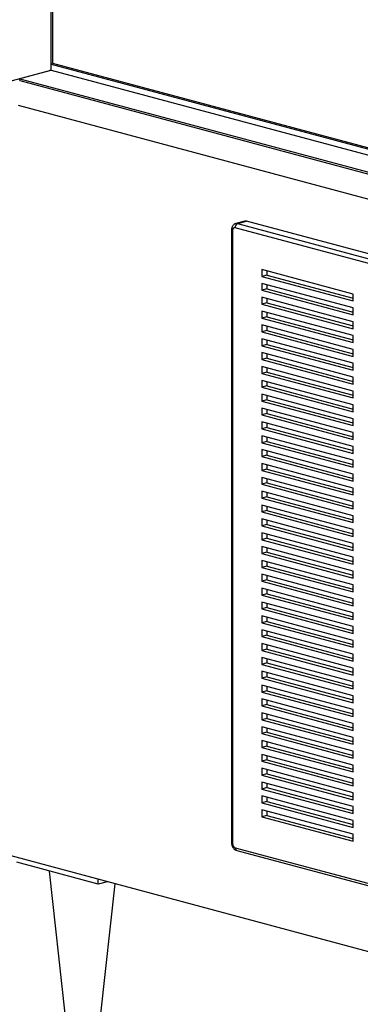
# Paper-space layout 'Sheet2' of a CAD drawing. Units: inches. Extents: x 0.3 to 10.6, y 0.4 to 8.2.
# Drawn here: x 8.6 to 8.9, y 5.6 to 6.5 of the extents above; entities that cross this region are included whole.
import ezdxf

# ---------------------------------------------------------------- set-up
doc = ezdxf.new("R2010")
doc.units = ezdxf.units.IN
doc.header["$MEASUREMENT"] = 0

psp = doc.layouts.new('Sheet2')

# ---------------------------------------------------------------- linework, layer by layer
at = {"color": 7, "linetype": 'Continuous', "lineweight": 25}
for p, q in [((8.59208, 6.41808), (8.59208, 7.2458)), ((8.59318, 7.2455), (8.59318, 6.42424)), ((8.59318, 6.42424), (8.59208, 6.42394)), ((8.59208, 6.42335), (8.88045, 6.34609)), ((8.59318, 6.42424), (8.88045, 6.34727)), ((8.06064, 6.2757), (8.59097, 6.41778)), ((8.5915, 6.41764), (8.56499, 6.41054)), ((8.59097, 6.41778), (8.59208, 6.41808)), ((8.5915, 6.41764), (8.59097, 6.41778)), ((8.59208, 6.41808), (8.88045, 6.34082)), ((8.56499, 6.41054), (8.88045, 6.32602)), ((8.56499, 6.40903), (8.56499, 6.41054)), ((8.56499, 6.40903), (8.88045, 6.32452)), ((8.56335, 6.38755), (8.88045, 6.3026)), ((8.76061, 6.2867), (8.75287, 6.28463)), ((8.75449, 6.28462), (8.76223, 6.28669)), ((8.88045, 6.25502), (8.76223, 6.28669)), ((8.74916, 6.27919), (8.74916, 5.74628)), ((8.75007, 6.27859), (8.75007, 5.74569)), ((8.85503, 6.22338), (8.77548, 6.24469)), ((8.77548, 6.24469), (8.77548, 6.23867)), ((8.7799, 6.2435), (8.7799, 6.23985)), ((8.7799, 6.23985), (8.77548, 6.23867)), ((8.77548, 6.23867), (8.85503, 6.21736)), ((8.85503, 6.21133), (8.77548, 6.23265)), ((8.77548, 6.23265), (8.77548, 6.22662)), ((8.7799, 6.23985), (8.85503, 6.21972)), ((8.7799, 6.22781), (8.77548, 6.22662)), ((8.77548, 6.22662), (8.85503, 6.20531)), ((8.7799, 6.23146), (8.7799, 6.22781)), ((8.7799, 6.22781), (8.85503, 6.20768)), ((8.85503, 6.21736), (8.85503, 6.22338)), ((8.85503, 6.19929), (8.77548, 6.2206)), ((8.77548, 6.2206), (8.77548, 6.21458)), ((8.7799, 6.21577), (8.77548, 6.21458)), ((8.77548, 6.21458), (8.85503, 6.19327)), ((8.7799, 6.21942), (8.7799, 6.21577)), ((8.7799, 6.21577), (8.85503, 6.19564)), ((8.85503, 6.18725), (8.77548, 6.20856)), ((8.77548, 6.20856), (8.77548, 6.20254)), ((8.7799, 6.20738), (8.7799, 6.20372)), ((8.85503, 6.20531), (8.85503, 6.21133)), ((8.7799, 6.20372), (8.77548, 6.20254)), ((8.77548, 6.20254), (8.85503, 6.18123)), ((8.7799, 6.20372), (8.85503, 6.18359)), ((8.85503, 6.19327), (8.85503, 6.19929)), ((8.85503, 6.1752), (8.77548, 6.19652)), ((8.77548, 6.19652), (8.77548, 6.1905)), ((8.7799, 6.19168), (8.77548, 6.1905)), ((8.77548, 6.1905), (8.85503, 6.16918)), ((8.7799, 6.19533), (8.7799, 6.19168)), ((8.7799, 6.19168), (8.85503, 6.17155)), ((8.85503, 6.16316), (8.77548, 6.18447)), ((8.77548, 6.18447), (8.77548, 6.17845)), ((8.7799, 6.18329), (8.7799, 6.17964)), ((8.85503, 6.18123), (8.85503, 6.18725)), ((8.7799, 6.17964), (8.77548, 6.17845)), ((8.77548, 6.17845), (8.85503, 6.15714)), ((8.85503, 6.15112), (8.77548, 6.17243)), ((8.77548, 6.17243), (8.77548, 6.16641)), ((8.7799, 6.17964), (8.85503, 6.15951)), ((8.85503, 6.16918), (8.85503, 6.1752)), ((8.7799, 6.16759), (8.77548, 6.16641)), ((8.77548, 6.16641), (8.85503, 6.1451)), ((8.7799, 6.17125), (8.7799, 6.16759)), ((8.7799, 6.16759), (8.85503, 6.14746)), ((8.85503, 6.15714), (8.85503, 6.16316)), ((8.85503, 6.13908), (8.77548, 6.16039)), ((8.77548, 6.16039), (8.77548, 6.15437)), ((8.7799, 6.15555), (8.77548, 6.15437)), ((8.7799, 6.1592), (8.7799, 6.15555)), ((8.7799, 6.15555), (8.85503, 6.13542)), ((8.77548, 6.15437), (8.85503, 6.13305)), ((8.85503, 6.12703), (8.77548, 6.14834)), ((8.77548, 6.14834), (8.77548, 6.14232)), ((8.7799, 6.14716), (8.7799, 6.14351)), ((8.85503, 6.1451), (8.85503, 6.15112)), ((8.7799, 6.14351), (8.77548, 6.14232)), ((8.77548, 6.14232), (8.85503, 6.12101)), ((8.7799, 6.14351), (8.85503, 6.12338)), ((8.85503, 6.13305), (8.85503, 6.13908)), ((8.85503, 6.11499), (8.77548, 6.1363)), ((8.77548, 6.1363), (8.77548, 6.13028)), ((8.7799, 6.13146), (8.77548, 6.13028)), ((8.77548, 6.13028), (8.85503, 6.10897)), ((8.7799, 6.13512), (8.7799, 6.13146)), ((8.7799, 6.13146), (8.85503, 6.11134)), ((8.85503, 6.10295), (8.77548, 6.12426)), ((8.77548, 6.12426), (8.77548, 6.11824)), ((8.7799, 6.12307), (8.7799, 6.11942)), ((8.85503, 6.12101), (8.85503, 6.12703)), ((8.7799, 6.11942), (8.77548, 6.11824)), ((8.77548, 6.11824), (8.85503, 6.09692)), ((8.85503, 6.0909), (8.77548, 6.11222)), ((8.77548, 6.11222), (8.77548, 6.10619)), ((8.7799, 6.11942), (8.85503, 6.09929)), ((8.85503, 6.10897), (8.85503, 6.11499)), ((8.7799, 6.10738), (8.77548, 6.10619)), ((8.77548, 6.10619), (8.85503, 6.08488)), ((8.7799, 6.11103), (8.7799, 6.10738)), ((8.7799, 6.10738), (8.85503, 6.08725)), ((8.85503, 6.07886), (8.77548, 6.10017)), ((8.77548, 6.10017), (8.77548, 6.09415)), ((8.7799, 6.09533), (8.77548, 6.09415)), ((8.7799, 6.09899), (8.7799, 6.09533)), ((8.7799, 6.09533), (8.85503, 6.07521)), ((8.85503, 6.09692), (8.85503, 6.10295)), ((8.77548, 6.09415), (8.85503, 6.07284)), ((8.85503, 6.06682), (8.77548, 6.08813)), ((8.77548, 6.08813), (8.77548, 6.08211)), ((8.7799, 6.08695), (8.7799, 6.08329)), ((8.85503, 6.08488), (8.85503, 6.0909)), ((8.7799, 6.08329), (8.77548, 6.08211)), ((8.77548, 6.08211), (8.85503, 6.0608)), ((8.7799, 6.08329), (8.85503, 6.06316)), ((8.85503, 6.07284), (8.85503, 6.07886)), ((8.85503, 6.05477), (8.77548, 6.07609)), ((8.77548, 6.07609), (8.77548, 6.07006)), ((8.7799, 6.07125), (8.77548, 6.07006)), ((8.77548, 6.07006), (8.85503, 6.04875)), ((8.7799, 6.0749), (8.7799, 6.07125)), ((8.7799, 6.07125), (8.85503, 6.05112)), ((8.85503, 6.04273), (8.77548, 6.06404)), ((8.77548, 6.06404), (8.77548, 6.05802)), ((8.7799, 6.06286), (8.7799, 6.05921)), ((8.85503, 6.0608), (8.85503, 6.06682)), ((8.7799, 6.05921), (8.77548, 6.05802)), ((8.77548, 6.05802), (8.85503, 6.03671)), ((8.85503, 6.03069), (8.77548, 6.052)), ((8.77548, 6.052), (8.77548, 6.04598)), ((8.7799, 6.05921), (8.85503, 6.03908)), ((8.85503, 6.04875), (8.85503, 6.05477)), ((8.7799, 6.04716), (8.77548, 6.04598)), ((8.77548, 6.04598), (8.85503, 6.02467)), ((8.7799, 6.05082), (8.7799, 6.04716)), ((8.7799, 6.04716), (8.85503, 6.02703)), ((8.85503, 6.01864), (8.77548, 6.03996)), ((8.77548, 6.03996), (8.77548, 6.03394)), ((8.7799, 6.03512), (8.77548, 6.03394)), ((8.7799, 6.03877), (8.7799, 6.03512)), ((8.7799, 6.03512), (8.85503, 6.01499)), ((8.85503, 6.03671), (8.85503, 6.04273)), ((8.77548, 6.03394), (8.85503, 6.01262)), ((8.85503, 6.0066), (8.77548, 6.02791)), ((8.77548, 6.02791), (8.77548, 6.02189)), ((8.7799, 6.02673), (8.7799, 6.02308)), ((8.85503, 6.02467), (8.85503, 6.03069)), ((8.7799, 6.02308), (8.77548, 6.02189)), ((8.77548, 6.02189), (8.85503, 6.00058)), ((8.7799, 6.02308), (8.85503, 6.00295)), ((8.85503, 6.01262), (8.85503, 6.01864)), ((8.85503, 5.99456), (8.77548, 6.01587)), ((8.77548, 6.01587), (8.77548, 6.00985)), ((8.7799, 6.01103), (8.77548, 6.00985)), ((8.77548, 6.00985), (8.85503, 5.98854)), ((8.7799, 6.01469), (8.7799, 6.01103)), ((8.7799, 6.01103), (8.85503, 5.99091)), ((8.85503, 5.98252), (8.77548, 6.00383)), ((8.77548, 6.00383), (8.77548, 5.99781)), ((8.7799, 6.00264), (8.7799, 5.99899)), ((8.85503, 6.00058), (8.85503, 6.0066)), ((8.7799, 5.99899), (8.77548, 5.99781)), ((8.77548, 5.99781), (8.85503, 5.97649)), ((8.7799, 5.99899), (8.85503, 5.97886)), ((8.85503, 5.98854), (8.85503, 5.99456)), ((8.85503, 5.97047), (8.77548, 5.99178)), ((8.77548, 5.99178), (8.77548, 5.98576)), ((8.7799, 5.98695), (8.77548, 5.98576)), ((8.77548, 5.98576), (8.85503, 5.96445)), ((8.7799, 5.9906), (8.7799, 5.98695)), ((8.7799, 5.98695), (8.85503, 5.96682)), ((8.85503, 5.95843), (8.77548, 5.97974)), ((8.77548, 5.97974), (8.77548, 5.97372)), ((8.7799, 5.9749), (8.77548, 5.97372)), ((8.7799, 5.97856), (8.7799, 5.9749)), ((8.7799, 5.9749), (8.85503, 5.95478)), ((8.85503, 5.97649), (8.85503, 5.98252)), ((8.77548, 5.97372), (8.85503, 5.95241)), ((8.85503, 5.94639), (8.77548, 5.9677)), ((8.77548, 5.9677), (8.77548, 5.96168)), ((8.7799, 5.96651), (8.7799, 5.96286)), ((8.85503, 5.96445), (8.85503, 5.97047)), ((8.7799, 5.96286), (8.77548, 5.96168)), ((8.77548, 5.96168), (8.85503, 5.94037)), ((8.7799, 5.96286), (8.85503, 5.94273)), ((8.85503, 5.95241), (8.85503, 5.95843)), ((8.85503, 5.93434), (8.77548, 5.95566)), ((8.77548, 5.95566), (8.77548, 5.94963)), ((8.7799, 5.95082), (8.77548, 5.94963)), ((8.77548, 5.94963), (8.85503, 5.92832)), ((8.7799, 5.95447), (8.7799, 5.95082)), ((8.7799, 5.95082), (8.85503, 5.93069)), ((8.85503, 5.9223), (8.77548, 5.94361)), ((8.77548, 5.94361), (8.77548, 5.93759)), ((8.7799, 5.94243), (8.7799, 5.93878)), ((8.85503, 5.94037), (8.85503, 5.94639)), ((8.7799, 5.93878), (8.77548, 5.93759)), ((8.77548, 5.93759), (8.85503, 5.91628)), ((8.7799, 5.93878), (8.85503, 5.91865)), ((8.85503, 5.92832), (8.85503, 5.93434)), ((8.85503, 5.91026), (8.77548, 5.93157)), ((8.77548, 5.93157), (8.77548, 5.92555)), ((8.7799, 5.92673), (8.77548, 5.92555)), ((8.77548, 5.92555), (8.85503, 5.90424)), ((8.7799, 5.93039), (8.7799, 5.92673)), ((8.7799, 5.92673), (8.85503, 5.9066)), ((8.85503, 5.89821), (8.77548, 5.91953)), ((8.77548, 5.91953), (8.77548, 5.91351)), ((8.7799, 5.91834), (8.7799, 5.91469)), ((8.85503, 5.91628), (8.85503, 5.9223)), ((8.7799, 5.91469), (8.77548, 5.91351)), ((8.77548, 5.91351), (8.85503, 5.89219)), ((8.85503, 5.88617), (8.77548, 5.90748)), ((8.77548, 5.90748), (8.77548, 5.90146)), ((8.7799, 5.91469), (8.85503, 5.89456)), ((8.7799, 5.9063), (8.7799, 5.90265)), ((8.85503, 5.90424), (8.85503, 5.91026)), ((8.7799, 5.90265), (8.77548, 5.90146)), ((8.77548, 5.90146), (8.85503, 5.88015)), ((8.7799, 5.90265), (8.85503, 5.88252)), ((8.85503, 5.89219), (8.85503, 5.89821)), ((8.85503, 5.87413), (8.77548, 5.89544)), ((8.77548, 5.89544), (8.77548, 5.88942)), ((8.7799, 5.8906), (8.77548, 5.88942)), ((8.77548, 5.88942), (8.85503, 5.86811)), ((8.7799, 5.89426), (8.7799, 5.8906)), ((8.7799, 5.8906), (8.85503, 5.87047)), ((8.85503, 5.86209), (8.77548, 5.8834)), ((8.77548, 5.8834), (8.77548, 5.87738)), ((8.7799, 5.88221), (8.7799, 5.87856)), ((8.85503, 5.88015), (8.85503, 5.88617)), ((8.7799, 5.87856), (8.77548, 5.87738)), ((8.77548, 5.87738), (8.85503, 5.85606)), ((8.7799, 5.87856), (8.85503, 5.85843)), ((8.85503, 5.86811), (8.85503, 5.87413)), ((8.85503, 5.85004), (8.77548, 5.87135)), ((8.77548, 5.87135), (8.77548, 5.86533)), ((8.7799, 5.86652), (8.77548, 5.86533)), ((8.77548, 5.86533), (8.85503, 5.84402)), ((8.7799, 5.87017), (8.7799, 5.86652)), ((8.7799, 5.86652), (8.85503, 5.84639)), ((8.85503, 5.838), (8.77548, 5.85931)), ((8.77548, 5.85931), (8.77548, 5.85329)), ((8.7799, 5.85813), (8.7799, 5.85447)), ((8.85503, 5.85606), (8.85503, 5.86209)), ((8.7799, 5.85447), (8.77548, 5.85329)), ((8.77548, 5.85329), (8.85503, 5.83198)), ((8.85503, 5.82596), (8.77548, 5.84727)), ((8.77548, 5.84727), (8.77548, 5.84125)), ((8.7799, 5.85447), (8.85503, 5.83435)), ((8.85503, 5.84402), (8.85503, 5.85004)), ((8.7799, 5.84243), (8.77548, 5.84125)), ((8.77548, 5.84125), (8.85503, 5.81993)), ((8.7799, 5.84608), (8.7799, 5.84243)), ((8.7799, 5.84243), (8.85503, 5.8223)), ((8.85503, 5.83198), (8.85503, 5.838)), ((8.85503, 5.81391), (8.77548, 5.83523)), ((8.77548, 5.83523), (8.77548, 5.8292)), ((8.7799, 5.83039), (8.77548, 5.8292)), ((8.7799, 5.83404), (8.7799, 5.83039)), ((8.7799, 5.83039), (8.85503, 5.81026)), ((8.77548, 5.8292), (8.85503, 5.80789)), ((8.85503, 5.80187), (8.77548, 5.82318)), ((8.77548, 5.82318), (8.77548, 5.81716)), ((8.7799, 5.822), (8.7799, 5.81834)), ((8.85503, 5.81993), (8.85503, 5.82596)), ((8.7799, 5.81834), (8.77548, 5.81716)), ((8.77548, 5.81716), (8.85503, 5.79585)), ((8.7799, 5.81834), (8.85503, 5.79822)), ((8.85503, 5.80789), (8.85503, 5.81391)), ((8.85503, 5.78983), (8.77548, 5.81114)), ((8.77548, 5.81114), (8.77548, 5.80512)), ((8.7799, 5.8063), (8.77548, 5.80512)), ((8.77548, 5.80512), (8.85503, 5.78381)), ((8.7799, 5.80996), (8.7799, 5.8063)), ((8.7799, 5.8063), (8.85503, 5.78617)), ((8.85503, 5.77778), (8.77548, 5.7991)), ((8.77548, 5.7991), (8.77548, 5.79307)), ((8.7799, 5.79791), (8.7799, 5.79426)), ((8.85503, 5.79585), (8.85503, 5.80187)), ((8.7799, 5.79426), (8.77548, 5.79307)), ((8.77548, 5.79307), (8.85503, 5.77176)), ((8.85503, 5.76574), (8.77548, 5.78705)), ((8.77548, 5.78705), (8.77548, 5.78103)), ((8.7799, 5.79426), (8.85503, 5.77413)), ((8.85503, 5.78381), (8.85503, 5.78983)), ((8.7799, 5.78222), (8.77548, 5.78103)), ((8.77548, 5.78103), (8.85503, 5.75972)), ((8.7799, 5.78587), (8.7799, 5.78222)), ((8.7799, 5.78222), (8.85503, 5.76209)), ((8.85503, 5.7537), (8.77548, 5.77501)), ((8.77548, 5.77501), (8.77548, 5.76899)), ((8.7799, 5.77017), (8.77548, 5.76899)), ((8.7799, 5.77383), (8.7799, 5.77017)), ((8.7799, 5.77017), (8.85503, 5.75004)), ((8.85503, 5.77176), (8.85503, 5.77778)), ((8.77548, 5.76899), (8.85503, 5.74768)), ((8.85503, 5.75972), (8.85503, 5.76574)), ((8.85503, 5.74768), (8.85503, 5.7537)), ((8.75228, 5.74209), (9.23179, 5.61362)), ((8.75368, 5.73966), (9.23319, 5.61119)), ((9.44657, 5.49667), (8.55739, 5.7349)), ((8.63296, 5.71041), (8.56225, 5.72935)), ((8.59044, 5.7218), (8.60408, 5.59772)), ((8.63296, 5.71041), (8.63296, 5.71465)), ((8.64088, 5.71253), (8.63296, 5.71041)), ((8.63532, 5.59772), (8.64774, 5.71069))]:
    psp.add_line(p, q, dxfattribs=at)
at = {"color": 8, "linetype": 'Continuous', "lineweight": 25}
for p, q in [((8.75449, 6.28462), (8.88045, 6.25087)), ((8.88045, 6.24668), (8.75228, 6.28101))]:
    psp.add_line(p, q, dxfattribs=at)
at = {"color": 8, "linetype": 'Continuous', "lineweight": 25, "flags": 128}
psp.add_lwpolyline([(8.75287, 6.28463), (8.75363, 6.28473), (8.75449, 6.28462)], dxfattribs=at)
at = {"color": 7, "linetype": 'Continuous', "lineweight": 25, "flags": 128}
psp.add_lwpolyline([(8.76223, 6.28669), (8.76136, 6.2868), (8.76061, 6.2867)], dxfattribs=at)
at = {"color": 7, "linetype": 'Continuous', "lineweight": 25}
for centre, radius, start, end in [((8.75597, 6.28123), 0.00369, 113.59165, 183.36383), ((8.75204, 6.27901), 0.00201, 83.14716, 192.02517), ((8.75376, 5.74547), 0.00369, 176.63626, 246.40797)]:
    psp.add_arc(centre, radius, start, end, dxfattribs=at)
at = {"color": 8, "linetype": 'Continuous', "lineweight": 25}
for centre, radius, start, end in [((8.75011, 6.27965), 0.00106, 206.19552, 268.02801), ((8.75011, 5.74675), 0.00106, 206.17856, 268.03321), ((8.75461, 5.74181), 0.00234, 173.27149, 246.7303)]:
    psp.add_arc(centre, radius, start, end, dxfattribs=at)
at = {"color": 7, "linetype": 'Continuous', "lineweight": 25}
for points, knots in [([(8.75287, 6.2846), (8.75258, 6.28451), (8.75191, 6.28432), (8.75101, 6.28368), (8.75022, 6.28283), (8.74964, 6.28179), (8.74924, 6.28057), (8.74919, 6.27967), (8.74916, 6.27919)], [0, 0, 0, 0, 0.1322267, 0.2982526, 0.4619275, 0.6281008, 0.8005635, 1, 1, 1, 1]), ([(8.74916, 5.74628), (8.74917, 5.74599), (8.74919, 5.74524), (8.74946, 5.74402), (8.75001, 5.74269), (8.75078, 5.74153), (8.75172, 5.74062), (8.7527, 5.73999), (8.75338, 5.73976), (8.75368, 5.73966)], [0, 0, 0, 0, 0.099268, 0.259548, 0.422306, 0.589032, 0.74, 0.88567, 1, 1, 1, 1])]:
    psp.add_open_spline(points, degree=3, knots=knots, dxfattribs=at)

doc.saveas('drawing.dxf')
